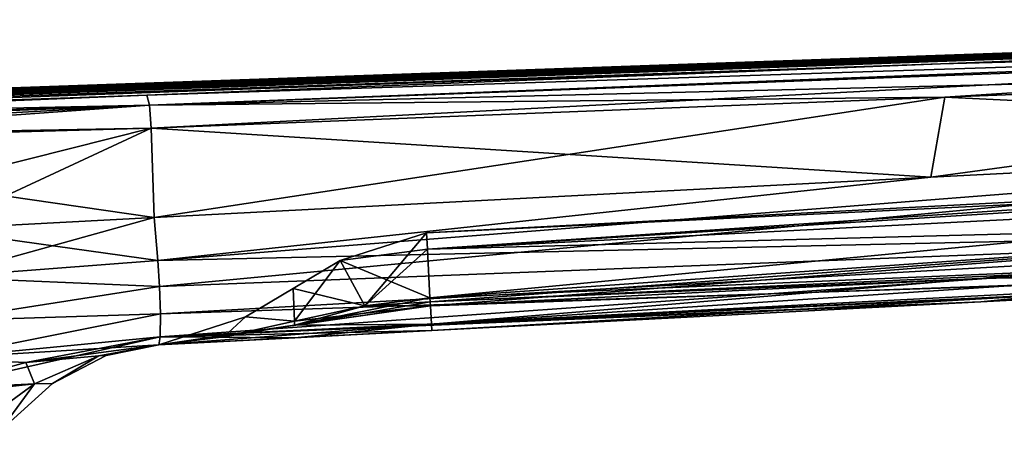
# Model space of a CAD drawing. Units: millimetres. Extents: x -26 to 145, y -1 to 140.
# Drawn here: x 73 to 103, y 127 to 140 of the extents above; entities that cross this region are included whole.
import ezdxf

# ---------------------------------------------------------------- set-up
doc = ezdxf.new("R2010")
doc.units = ezdxf.units.MM
doc.header["$LTSCALE"] = 65.185185
for name, color, linetype in [('13', 7, 'CONTINUOUS'), ('14', 7, 'CONTINUOUS'), ('15', 7, 'CONTINUOUS'), ('16', 7, 'CONTINUOUS'), ('18', 7, 'CONTINUOUS'), ('19', 7, 'CONTINUOUS'), ('2', 7, 'CONTINUOUS'), ('20', 7, 'CONTINUOUS'), ('25', 7, 'CONTINUOUS'), ('26', 7, 'CONTINUOUS'), ('27', 7, 'CONTINUOUS'), ('29', 7, 'CONTINUOUS'), ('32', 7, 'CONTINUOUS'), ('34', 7, 'CONTINUOUS'), ('35', 7, 'CONTINUOUS'), ('37', 7, 'CONTINUOUS'), ('38', 7, 'CONTINUOUS'), ('39', 7, 'CONTINUOUS'), ('5', 7, 'CONTINUOUS'), ('61', 7, 'CONTINUOUS'), ('62', 7, 'CONTINUOUS'), ('64', 7, 'CONTINUOUS'), ('66', 7, 'CONTINUOUS'), ('67', 7, 'CONTINUOUS'), ('71', 7, 'CONTINUOUS'), ('75', 7, 'CONTINUOUS'), ('8', 7, 'CONTINUOUS')]:
    doc.layers.add(name, color=color, linetype=linetype)

msp = doc.modelspace()

# ---------------------------------------------------------------- linework, layer by layer
at = {"layer": '13', "linetype": 'Continuous'}
for points in [[(77.259, 130.079, 11.764), (73.181, 129.54, 12.241), (77.259, 130.079, 8.794), (77.259, 130.079, 11.764)], [(75.416, 129.748, 8.078), (77.259, 130.079, 8.282), (73.181, 129.54, 12.241), (75.416, 129.748, 8.078)], [(73.181, 129.54, 12.241), (77.259, 130.079, 8.282), (77.259, 130.079, 8.794), (73.181, 129.54, 12.241)], [(73.444, 128.881, 7.838), (75.416, 129.748, 8.078), (73.181, 129.54, 12.241), (73.444, 128.881, 7.838)], [(70.189, 128.721, 12.691), (73.444, 128.881, 7.838), (73.181, 129.54, 12.241), (70.189, 128.721, 12.691)], [(71.413, 127.401, 7.579), (73.444, 128.881, 7.838), (69.42, 128.442, 12.822), (71.413, 127.401, 7.579)], [(69.42, 128.442, 12.822), (73.444, 128.881, 7.838), (70.189, 128.721, 12.691), (69.42, 128.442, 12.822)]]:
    msp.add_3dface(points, dxfattribs=at)
at = {"layer": '14', "linetype": 'Continuous'}
for points in [[(77.259, 130.079, 8.282), (75.416, 129.748, 8.078), (77.259, 130.079), (77.259, 130.079, 8.282)], [(77.259, 130.079), (75.416, 129.748, 8.078), (75.644, 129.755), (77.259, 130.079)], [(75.416, 129.748, 8.078), (73.444, 128.881, 7.838), (74.003, 128.897), (75.416, 129.748, 8.078)], [(75.644, 129.755), (75.416, 129.748, 8.078), (74.003, 128.897), (75.644, 129.755)], [(73.444, 128.881, 7.838), (71.413, 127.401, 7.579), (72.373, 127.44), (73.444, 128.881, 7.838)], [(74.003, 128.897), (73.444, 128.881, 7.838), (72.373, 127.44), (74.003, 128.897)]]:
    msp.add_3dface(points, dxfattribs=at)
at = {"layer": '15', "linetype": 'Continuous'}
for points in [[(119.39, 135.15, 1.498), (85.474, 133.513), (119.383, 135.29), (119.39, 135.15, 1.498)], [(85.501, 133.008, 4.004), (85.474, 133.513), (119.39, 135.15, 1.498), (85.501, 133.008, 4.004)], [(119.412, 134.735, 2.944), (85.501, 133.008, 4.004), (119.39, 135.15, 1.498), (119.412, 134.735, 2.944)], [(119.456, 133.903, 4.525), (85.501, 133.008, 4.004), (119.412, 134.735, 2.944), (119.456, 133.903, 4.525)], [(85.579, 131.522, 7.757), (85.501, 133.008, 4.004), (119.456, 133.903, 4.525), (85.579, 131.522, 7.757)], [(119.505, 132.966, 5.693), (85.579, 131.522, 7.757), (119.456, 133.903, 4.525), (119.505, 132.966, 5.693)], [(85.585, 131.399, 7.976), (85.579, 131.522, 7.757), (119.505, 132.966, 5.693), (85.585, 131.399, 7.976)], [(102.452, 132.115, 6.953), (85.585, 131.399, 7.976), (119.505, 132.966, 5.693), (102.452, 132.115, 6.953)], [(85.592, 131.274, 8.192), (85.585, 131.399, 7.976), (102.452, 132.115, 6.953), (85.592, 131.274, 8.192)]]:
    msp.add_3dface(points, dxfattribs=at)
at = {"layer": '16', "linetype": 'Continuous'}
for points in [[(102.452, 132.115, 6.953), (119.505, 132.966, 5.693), (119.531, 132.471, 6.619), (102.452, 132.115, 6.953)], [(85.592, 131.274, 8.192), (102.452, 132.115, 6.953), (119.531, 132.471, 6.619), (85.592, 131.274, 8.192)], [(85.592, 131.274, 8.192), (119.531, 132.471, 6.619), (85.621, 130.711, 9.525), (85.592, 131.274, 8.192)], [(119.531, 132.471, 6.619), (119.54, 132.295, 7.673), (85.621, 130.711, 9.525), (119.531, 132.471, 6.619)], [(119.54, 132.295, 7.673), (102.475, 131.4, 9.331), (85.621, 130.711, 9.525), (119.54, 132.295, 7.673)], [(85.631, 130.518, 10.959), (85.621, 130.711, 9.525), (102.475, 131.4, 9.331), (85.631, 130.518, 10.959)]]:
    msp.add_3dface(points, dxfattribs=at)
at = {"layer": '18', "linetype": 'Continuous'}
for points in [[(82.823, 132.663), (85.474, 133.513), (83.576, 131.274, 7.892), (82.823, 132.663)], [(85.474, 133.513), (85.501, 133.008, 4.004), (83.576, 131.274, 7.892), (85.474, 133.513)], [(85.501, 133.008, 4.004), (85.579, 131.522, 7.757), (83.576, 131.274, 7.892), (85.501, 133.008, 4.004)], [(81.382, 131.806), (82.823, 132.663), (81.419, 130.802, 8.029), (81.382, 131.806)], [(81.419, 130.802, 8.029), (82.823, 132.663), (83.576, 131.274, 7.892), (81.419, 130.802, 8.029)], [(79.919, 130.934), (81.382, 131.806), (81.419, 130.802, 8.029), (79.919, 130.934)], [(77.259, 130.079, 8.282), (77.259, 130.079), (79.919, 130.934), (77.259, 130.079, 8.282)], [(77.259, 130.079, 8.282), (79.919, 130.934), (79.253, 130.328, 8.161), (77.259, 130.079, 8.282)], [(79.253, 130.328, 8.161), (79.919, 130.934), (81.419, 130.802, 8.029), (79.253, 130.328, 8.161)]]:
    msp.add_3dface(points, dxfattribs=at)
at = {"layer": '19', "linetype": 'Continuous'}
for points in [[(85.579, 131.522, 7.757), (85.585, 131.399, 7.976), (81.425, 130.679, 8.496), (85.579, 131.522, 7.757)], [(83.576, 131.274, 7.892), (85.579, 131.522, 7.757), (81.425, 130.679, 8.496), (83.576, 131.274, 7.892)], [(85.585, 131.399, 7.976), (85.592, 131.274, 8.192), (81.425, 130.679, 8.496), (85.585, 131.399, 7.976)], [(81.419, 130.802, 8.029), (83.576, 131.274, 7.892), (81.425, 130.679, 8.496), (81.419, 130.802, 8.029)], [(79.253, 130.328, 8.161), (81.419, 130.802, 8.029), (81.425, 130.679, 8.496), (79.253, 130.328, 8.161)], [(77.259, 130.079, 8.794), (79.253, 130.328, 8.161), (81.425, 130.679, 8.496), (77.259, 130.079, 8.794)], [(77.259, 130.079, 8.794), (77.259, 130.079, 8.282), (79.253, 130.328, 8.161), (77.259, 130.079, 8.794)]]:
    msp.add_3dface(points, dxfattribs=at)
at = {"layer": '2', "linetype": 'Continuous'}
for points in [[(125.951, 136.489, 11.045), (125.884, 138.609, 11.119), (101.368, 137.672, 13.49), (125.951, 136.489, 11.045)], [(77.024, 136.718, 15.838), (100.947, 135.216, 13.476), (101.368, 137.672, 13.49), (77.024, 136.718, 15.838)], [(100.947, 135.216, 13.476), (125.951, 136.489, 11.045), (101.368, 137.672, 13.49), (100.947, 135.216, 13.476)], [(77.114, 133.979, 15.776), (100.947, 135.216, 13.476), (77.024, 136.718, 15.838), (77.114, 133.979, 15.776)]]:
    msp.add_3dface(points, dxfattribs=at)
at = {"layer": '20', "linetype": 'Continuous'}
for points in [[(85.592, 131.274, 8.192), (85.621, 130.711, 9.525), (81.425, 130.679, 8.496), (85.592, 131.274, 8.192)], [(85.631, 130.518, 10.959), (77.259, 130.079, 8.794), (85.621, 130.711, 9.525), (85.631, 130.518, 10.959)], [(85.621, 130.711, 9.525), (77.259, 130.079, 8.794), (81.425, 130.679, 8.496), (85.621, 130.711, 9.525)], [(85.631, 130.518, 10.959), (81.437, 130.298, 11.363), (77.259, 130.079, 8.794), (85.631, 130.518, 10.959)], [(81.437, 130.298, 11.363), (77.259, 130.079, 11.764), (77.259, 130.079, 8.794), (81.437, 130.298, 11.363)]]:
    msp.add_3dface(points, dxfattribs=at)
at = {"layer": '25', "linetype": 'Continuous'}
for points in [[(77.259, 130.079, -8.282), (75.644, 129.755), (75.416, 129.748, -8.078), (77.259, 130.079, -8.282)], [(77.259, 130.079), (75.644, 129.755), (77.259, 130.079, -8.282), (77.259, 130.079)], [(75.416, 129.748, -8.078), (74.003, 128.897), (73.444, 128.881, -7.838), (75.416, 129.748, -8.078)], [(75.644, 129.755), (74.003, 128.897), (75.416, 129.748, -8.078), (75.644, 129.755)], [(73.444, 128.881, -7.838), (72.373, 127.44), (71.413, 127.401, -7.579), (73.444, 128.881, -7.838)], [(74.003, 128.897), (72.373, 127.44), (73.444, 128.881, -7.838), (74.003, 128.897)]]:
    msp.add_3dface(points, dxfattribs=at)
at = {"layer": '26', "linetype": 'Continuous'}
for points in [[(77.259, 130.079, -11.764), (75.416, 129.748, -8.078), (73.181, 129.54, -12.241), (77.259, 130.079, -11.764)], [(77.259, 130.079, -8.282), (75.416, 129.748, -8.078), (77.259, 130.079, -8.794), (77.259, 130.079, -8.282)], [(77.259, 130.079, -8.794), (75.416, 129.748, -8.078), (77.259, 130.079, -11.764), (77.259, 130.079, -8.794)], [(75.416, 129.748, -8.078), (73.444, 128.881, -7.838), (73.181, 129.54, -12.241), (75.416, 129.748, -8.078)], [(73.181, 129.54, -12.241), (73.444, 128.881, -7.838), (70.189, 128.721, -12.691), (73.181, 129.54, -12.241)], [(73.444, 128.881, -7.838), (71.413, 127.401, -7.579), (70.189, 128.721, -12.691), (73.444, 128.881, -7.838)]]:
    msp.add_3dface(points, dxfattribs=at)
at = {"layer": '27', "linetype": 'Continuous'}
for points in [[(61.217, 136.282, -17.653), (77.024, 136.718, -15.838), (63.266, 133.262, -17.841), (61.217, 136.282, -17.653)], [(63.266, 133.262, -17.841), (77.024, 136.718, -15.838), (70.358, 133.627, -16.63), (63.266, 133.262, -17.841)], [(70.358, 133.627, -16.63), (77.024, 136.718, -15.838), (77.114, 133.979, -15.776), (70.358, 133.627, -16.63)]]:
    msp.add_3dface(points, dxfattribs=at)
at = {"layer": '29', "linetype": 'Continuous'}
for points in [[(125.884, 138.609, -11.119), (125.951, 136.489, -11.045), (100.947, 135.216, -13.476), (125.884, 138.609, -11.119)], [(101.368, 137.672, -13.49), (125.884, 138.609, -11.119), (100.947, 135.216, -13.476), (101.368, 137.672, -13.49)], [(77.114, 133.979, -15.776), (77.024, 136.718, -15.838), (101.368, 137.672, -13.49), (77.114, 133.979, -15.776)], [(77.114, 133.979, -15.776), (101.368, 137.672, -13.49), (100.947, 135.216, -13.476), (77.114, 133.979, -15.776)]]:
    msp.add_3dface(points, dxfattribs=at)
at = {"layer": '32', "linetype": 'Continuous'}
for points in [[(125.951, 136.489, -11.045), (77.228, 132.663, -15.512), (100.947, 135.216, -13.476), (125.951, 136.489, -11.045)], [(125.951, 136.489, -11.045), (125.976, 133.753, -9.829), (77.228, 132.663, -15.512), (125.951, 136.489, -11.045)], [(77.114, 133.979, -15.776), (100.947, 135.216, -13.476), (77.228, 132.663, -15.512), (77.114, 133.979, -15.776)], [(77.228, 132.663, -15.512), (125.976, 133.753, -9.829), (77.278, 131.864, -15.097), (77.228, 132.663, -15.512)], [(77.278, 131.864, -15.097), (125.976, 133.753, -9.829), (77.309, 131.032, -14.354), (77.278, 131.864, -15.097)], [(125.976, 133.753, -9.829), (125.766, 132.621, -7.067), (77.309, 131.032, -14.354), (125.976, 133.753, -9.829)], [(125.766, 132.621, -7.067), (122.653, 132.458, -7.37), (77.304, 130.331, -13.156), (125.766, 132.621, -7.067)], [(77.309, 131.032, -14.354), (125.766, 132.621, -7.067), (77.304, 130.331, -13.156), (77.309, 131.032, -14.354)], [(122.653, 132.458, -7.37), (119.54, 132.295, -7.673), (77.304, 130.331, -13.156), (122.653, 132.458, -7.37)], [(102.475, 131.4, -9.331), (77.304, 130.331, -13.156), (119.54, 132.295, -7.673), (102.475, 131.4, -9.331)], [(102.475, 131.4, -9.331), (85.631, 130.518, -10.959), (77.304, 130.331, -13.156), (102.475, 131.4, -9.331)], [(77.304, 130.331, -13.156), (85.631, 130.518, -10.959), (81.437, 130.298, -11.363), (77.304, 130.331, -13.156)], [(77.259, 130.079, -11.764), (77.304, 130.331, -13.156), (81.437, 130.298, -11.363), (77.259, 130.079, -11.764)]]:
    msp.add_3dface(points, dxfattribs=at)
at = {"layer": '34', "linetype": 'Continuous'}
for points in [[(119.383, 135.29), (85.474, 133.513), (85.501, 133.008, -4.004), (119.383, 135.29)], [(119.39, 135.15, -1.498), (119.383, 135.29), (85.501, 133.008, -4.004), (119.39, 135.15, -1.498)], [(119.412, 134.735, -2.944), (119.39, 135.15, -1.498), (85.501, 133.008, -4.004), (119.412, 134.735, -2.944)], [(85.579, 131.522, -7.757), (119.412, 134.735, -2.944), (85.501, 133.008, -4.004), (85.579, 131.522, -7.757)], [(119.456, 133.903, -4.525), (119.412, 134.735, -2.944), (85.579, 131.522, -7.757), (119.456, 133.903, -4.525)], [(85.585, 131.399, -7.976), (119.456, 133.903, -4.525), (85.579, 131.522, -7.757), (85.585, 131.399, -7.976)], [(85.592, 131.274, -8.192), (119.456, 133.903, -4.525), (85.585, 131.399, -7.976), (85.592, 131.274, -8.192)], [(102.452, 132.115, -6.953), (119.456, 133.903, -4.525), (85.592, 131.274, -8.192), (102.452, 132.115, -6.953)], [(119.505, 132.966, -5.693), (119.456, 133.903, -4.525), (102.452, 132.115, -6.953), (119.505, 132.966, -5.693)]]:
    msp.add_3dface(points, dxfattribs=at)
at = {"layer": '35', "linetype": 'Continuous'}
for points in [[(119.505, 132.966, -5.693), (102.452, 132.115, -6.953), (85.621, 130.711, -9.525), (119.505, 132.966, -5.693)], [(119.505, 132.966, -5.693), (85.621, 130.711, -9.525), (119.531, 132.471, -6.619), (119.505, 132.966, -5.693)], [(85.621, 130.711, -9.525), (85.631, 130.518, -10.959), (119.531, 132.471, -6.619), (85.621, 130.711, -9.525)], [(85.631, 130.518, -10.959), (102.475, 131.4, -9.331), (119.531, 132.471, -6.619), (85.631, 130.518, -10.959)], [(119.54, 132.295, -7.673), (119.531, 132.471, -6.619), (102.475, 131.4, -9.331), (119.54, 132.295, -7.673)], [(102.452, 132.115, -6.953), (85.592, 131.274, -8.192), (85.621, 130.711, -9.525), (102.452, 132.115, -6.953)]]:
    msp.add_3dface(points, dxfattribs=at)
at = {"layer": '37', "linetype": 'Continuous'}
for points in [[(85.474, 133.513), (82.823, 132.663), (85.501, 133.008, -4.004), (85.474, 133.513)], [(82.823, 132.663), (85.579, 131.522, -7.757), (85.501, 133.008, -4.004), (82.823, 132.663)], [(82.823, 132.663), (81.382, 131.806), (83.576, 131.274, -7.892), (82.823, 132.663)], [(85.579, 131.522, -7.757), (82.823, 132.663), (83.576, 131.274, -7.892), (85.579, 131.522, -7.757)], [(81.382, 131.806), (79.919, 130.934), (81.419, 130.802, -8.029), (81.382, 131.806)], [(83.576, 131.274, -7.892), (81.382, 131.806), (81.419, 130.802, -8.029), (83.576, 131.274, -7.892)], [(79.919, 130.934), (77.259, 130.079), (79.253, 130.328, -8.161), (79.919, 130.934)], [(81.419, 130.802, -8.029), (79.919, 130.934), (79.253, 130.328, -8.161), (81.419, 130.802, -8.029)], [(77.259, 130.079), (77.259, 130.079, -8.282), (79.253, 130.328, -8.161), (77.259, 130.079)]]:
    msp.add_3dface(points, dxfattribs=at)
at = {"layer": '38', "linetype": 'Continuous'}
for points in [[(85.585, 131.399, -7.976), (85.579, 131.522, -7.757), (83.576, 131.274, -7.892), (85.585, 131.399, -7.976)], [(85.592, 131.274, -8.192), (85.585, 131.399, -7.976), (83.576, 131.274, -7.892), (85.592, 131.274, -8.192)], [(85.592, 131.274, -8.192), (83.576, 131.274, -7.892), (81.419, 130.802, -8.029), (85.592, 131.274, -8.192)], [(85.592, 131.274, -8.192), (81.419, 130.802, -8.029), (81.425, 130.679, -8.496), (85.592, 131.274, -8.192)], [(81.419, 130.802, -8.029), (79.253, 130.328, -8.161), (81.425, 130.679, -8.496), (81.419, 130.802, -8.029)], [(77.259, 130.079, -8.282), (77.259, 130.079, -8.794), (81.425, 130.679, -8.496), (77.259, 130.079, -8.282)], [(79.253, 130.328, -8.161), (77.259, 130.079, -8.282), (81.425, 130.679, -8.496), (79.253, 130.328, -8.161)]]:
    msp.add_3dface(points, dxfattribs=at)
at = {"layer": '39', "linetype": 'Continuous'}
for points in [[(85.592, 131.274, -8.192), (77.259, 130.079, -11.764), (85.621, 130.711, -9.525), (85.592, 131.274, -8.192)], [(77.259, 130.079, -11.764), (85.592, 131.274, -8.192), (81.425, 130.679, -8.496), (77.259, 130.079, -11.764)], [(77.259, 130.079, -11.764), (81.437, 130.298, -11.363), (85.621, 130.711, -9.525), (77.259, 130.079, -11.764)], [(77.259, 130.079, -8.794), (77.259, 130.079, -11.764), (81.425, 130.679, -8.496), (77.259, 130.079, -8.794)], [(81.437, 130.298, -11.363), (85.631, 130.518, -10.959), (85.621, 130.711, -9.525), (81.437, 130.298, -11.363)]]:
    msp.add_3dface(points, dxfattribs=at)
at = {"layer": '5', "linetype": 'Continuous'}
for points in [[(125.951, 136.489, 11.045), (100.947, 135.216, 13.476), (77.228, 132.663, 15.512), (125.951, 136.489, 11.045)], [(77.278, 131.864, 15.097), (125.951, 136.489, 11.045), (77.228, 132.663, 15.512), (77.278, 131.864, 15.097)], [(125.951, 136.489, 11.045), (77.278, 131.864, 15.097), (125.976, 133.753, 9.829), (125.951, 136.489, 11.045)], [(100.947, 135.216, 13.476), (77.114, 133.979, 15.776), (77.228, 132.663, 15.512), (100.947, 135.216, 13.476)], [(77.278, 131.864, 15.097), (77.309, 131.032, 14.354), (125.976, 133.753, 9.829), (77.278, 131.864, 15.097)], [(77.309, 131.032, 14.354), (77.304, 130.331, 13.156), (125.976, 133.753, 9.829), (77.309, 131.032, 14.354)], [(125.976, 133.753, 9.829), (77.304, 130.331, 13.156), (102.475, 131.4, 9.331), (125.976, 133.753, 9.829)], [(119.54, 132.295, 7.673), (125.976, 133.753, 9.829), (102.475, 131.4, 9.331), (119.54, 132.295, 7.673)], [(102.475, 131.4, 9.331), (77.304, 130.331, 13.156), (85.631, 130.518, 10.959), (102.475, 131.4, 9.331)], [(81.437, 130.298, 11.363), (85.631, 130.518, 10.959), (77.304, 130.331, 13.156), (81.437, 130.298, 11.363)], [(77.259, 130.079, 11.764), (81.437, 130.298, 11.363), (77.304, 130.331, 13.156), (77.259, 130.079, 11.764)]]:
    msp.add_3dface(points, dxfattribs=at)
at = {"layer": '61', "linetype": 'Continuous'}
for points in [[(125.831, 139.325, 10.852), (125.752, 139.639, 10.158), (101.236, 138.693, 12.537), (125.831, 139.325, 10.852)], [(76.97, 137.42, 15.572), (125.831, 139.325, 10.852), (76.892, 137.735, 14.892), (76.97, 137.42, 15.572)], [(76.892, 137.735, 14.892), (125.831, 139.325, 10.852), (101.236, 138.693, 12.537), (76.892, 137.735, 14.892)], [(125.841, 139.246, 10.918), (125.831, 139.325, 10.852), (76.97, 137.42, 15.572), (125.841, 139.246, 10.918)], [(77.024, 136.718, 15.838), (125.841, 139.246, 10.918), (76.97, 137.42, 15.572), (77.024, 136.718, 15.838)], [(77.024, 136.718, 15.838), (101.368, 137.672, 13.49), (125.841, 139.246, 10.918), (77.024, 136.718, 15.838)], [(101.368, 137.672, 13.49), (125.884, 138.609, 11.119), (125.841, 139.246, 10.918), (101.368, 137.672, 13.49)]]:
    msp.add_3dface(points, dxfattribs=at)
at = {"layer": '62', "linetype": 'Continuous'}
for points in [[(76.97, 137.42, 15.572), (76.892, 137.735, 14.892), (61.068, 137.085, 16.735), (76.97, 137.42, 15.572)], [(42.479, 136.097, 19.469), (76.97, 137.42, 15.572), (42.416, 136.304, 18.921), (42.479, 136.097, 19.469)], [(42.416, 136.304, 18.921), (76.97, 137.42, 15.572), (61.068, 137.085, 16.735), (42.416, 136.304, 18.921)], [(52.296, 136.066, 18.71), (76.97, 137.42, 15.572), (42.479, 136.097, 19.469), (52.296, 136.066, 18.71)], [(52.296, 136.066, 18.71), (61.217, 136.282, 17.653), (76.97, 137.42, 15.572), (52.296, 136.066, 18.71)], [(61.217, 136.282, 17.653), (77.024, 136.718, 15.838), (76.97, 137.42, 15.572), (61.217, 136.282, 17.653)]]:
    msp.add_3dface(points, dxfattribs=at)
at = {"layer": '64', "linetype": 'Continuous'}
for points in [[(128.9, 139.785, 9.048), (130.229, 139.863, 7.936), (46.501, 136.872, 8.885), (128.9, 139.785, 9.048)], [(46.501, 136.872, 8.885), (130.229, 139.863, 7.936), (47.518, 136.911, 8.776), (46.501, 136.872, 8.885)], [(47.518, 136.911, 8.776), (130.229, 139.863, 7.936), (48.715, 136.964, 8.376), (47.518, 136.911, 8.776)], [(48.506, 137.073, -4.97), (131.282, 139.934, -6.508), (47.539, 137.039, -4.97), (48.506, 137.073, -4.97)], [(47.539, 137.039, -4.97), (131.282, 139.934, -6.508), (48.506, 137.067, -5.291), (47.539, 137.039, -4.97)], [(47.654, 137.075, -2.363), (132.274, 140.022, -3.183), (47.656, 137.034, -2.507), (47.654, 137.075, -2.363)], [(132.274, 140.022, -3.183), (47.654, 137.075, -2.363), (48.232, 137.056, -2.215), (132.274, 140.022, -3.183)], [(48.505, 137.101, -2.791), (132.274, 140.022, -3.183), (47.654, 137.071, -2.791), (48.505, 137.101, -2.791)], [(47.654, 137.071, -2.791), (132.274, 140.022, -3.183), (47.656, 137.03, -2.935), (47.654, 137.071, -2.791)], [(47.656, 137.03, -2.935), (132.274, 140.022, -3.183), (47.655, 137.069, -3.079), (47.656, 137.03, -2.935)], [(132.274, 140.022, -3.183), (48.505, 137.098, -3.118), (47.655, 137.069, -3.079), (132.274, 140.022, -3.183)], [(47.656, 137.034, -2.507), (132.274, 140.022, -3.183), (48.505, 137.102, -2.651), (47.656, 137.034, -2.507)], [(48.506, 137.083, -4.348), (131.282, 139.934, -6.508), (47.681, 137.054, -4.348), (48.506, 137.083, -4.348)], [(47.681, 137.054, -4.348), (131.282, 139.934, -6.508), (48.095, 137.025, -4.565), (47.681, 137.054, -4.348)], [(48.095, 137.025, -4.565), (131.282, 139.934, -6.508), (48.506, 137.076, -4.783), (48.095, 137.025, -4.565)], [(48.508, 137.022, -7.428), (130.229, 139.863, -7.936), (48.126, 137.009, -7.428), (48.508, 137.022, -7.428)], [(48.126, 137.009, -7.428), (130.229, 139.863, -7.936), (48.126, 137.005, -7.586), (48.126, 137.009, -7.428)], [(48.126, 137.005, -7.586), (130.229, 139.863, -7.936), (48.318, 136.969, -7.704), (48.126, 137.005, -7.586)], [(48.422, 137.013, -5.9), (131.282, 139.934, -6.508), (48.19, 137.002, -6.04), (48.422, 137.013, -5.9)], [(48.19, 137.002, -6.04), (131.282, 139.934, -6.508), (48.507, 137.05, -6.199), (48.19, 137.002, -6.04)], [(48.493, 137.067, -2.019), (132.274, 140.022, -3.183), (48.232, 137.056, -2.215), (48.493, 137.067, -2.019)], [(48.505, 137.096, -3.256), (131.282, 139.934, -6.508), (48.26, 137.087, -3.344), (48.505, 137.096, -3.256)], [(48.26, 137.087, -3.344), (131.282, 139.934, -6.508), (48.262, 137.044, -3.559), (48.26, 137.087, -3.344)], [(48.262, 137.044, -3.559), (131.282, 139.934, -6.508), (48.26, 137.082, -3.774), (48.262, 137.044, -3.559)], [(48.26, 137.082, -3.774), (131.282, 139.934, -6.508), (48.505, 137.089, -3.862), (48.26, 137.082, -3.774)], [(48.507, 137.047, -6.337), (131.282, 139.934, -6.508), (48.262, 137.037, -6.425), (48.507, 137.047, -6.337)], [(48.262, 137.037, -6.425), (131.282, 139.934, -6.508), (48.264, 136.992, -6.639), (48.262, 137.037, -6.425)], [(48.264, 136.992, -6.639), (130.229, 139.863, -7.936), (48.262, 137.027, -6.855), (48.264, 136.992, -6.639)], [(48.262, 137.027, -6.855), (130.229, 139.863, -7.936), (48.507, 137.034, -6.943), (48.262, 137.027, -6.855)], [(131.282, 139.934, -6.508), (130.229, 139.863, -7.936), (48.264, 136.992, -6.639), (131.282, 139.934, -6.508)], [(48.318, 136.969, -7.704), (130.229, 139.863, -7.936), (48.508, 137.012, -7.824), (48.318, 136.969, -7.704)], [(48.506, 137.061, -5.649), (131.282, 139.934, -6.508), (48.422, 137.013, -5.9), (48.506, 137.061, -5.649)], [(49.32, 137.101, -1.015), (132.354, 140.038, -1.592), (48.491, 137.109, -1.584), (49.32, 137.101, -1.015)], [(48.491, 137.109, -1.584), (132.354, 140.038, -1.592), (48.493, 137.067, -2.019), (48.491, 137.109, -1.584)], [(132.354, 140.038, -1.592), (132.274, 140.022, -3.183), (48.493, 137.067, -2.019), (132.354, 140.038, -1.592)], [(132.274, 140.022, -3.183), (131.282, 139.934, -6.508), (48.505, 137.096, -3.256), (132.274, 140.022, -3.183)], [(48.505, 137.102, -2.651), (132.274, 140.022, -3.183), (48.505, 137.101, -2.791), (48.505, 137.102, -2.651)], [(48.505, 137.098, -3.118), (132.274, 140.022, -3.183), (48.505, 137.096, -3.256), (48.505, 137.098, -3.118)], [(48.505, 137.089, -3.862), (131.282, 139.934, -6.508), (48.505, 137.087, -4), (48.505, 137.089, -3.862)], [(48.505, 137.087, -4), (131.282, 139.934, -6.508), (48.506, 137.084, -4.226), (48.505, 137.087, -4)], [(48.506, 137.084, -4.226), (131.282, 139.934, -6.508), (48.506, 137.083, -4.348), (48.506, 137.084, -4.226)], [(48.506, 137.076, -4.783), (131.282, 139.934, -6.508), (48.507, 137.034, -4.876), (48.506, 137.076, -4.783)], [(48.507, 137.034, -4.876), (131.282, 139.934, -6.508), (48.506, 137.073, -4.97), (48.507, 137.034, -4.876)], [(48.506, 137.067, -5.291), (131.282, 139.934, -6.508), (48.508, 137.024, -5.469), (48.506, 137.067, -5.291)], [(48.508, 137.024, -5.469), (131.282, 139.934, -6.508), (48.506, 137.061, -5.649), (48.508, 137.024, -5.469)], [(48.507, 137.05, -6.199), (131.282, 139.934, -6.508), (48.507, 137.047, -6.337), (48.507, 137.05, -6.199)], [(48.507, 137.034, -6.943), (130.229, 139.863, -7.936), (48.507, 137.031, -7.081), (48.507, 137.034, -6.943)], [(48.507, 137.031, -7.081), (130.229, 139.863, -7.936), (48.508, 137.025, -7.291), (48.507, 137.031, -7.081)], [(130.229, 139.863, -7.936), (128.9, 139.785, -9.048), (48.508, 137.008, -7.993), (130.229, 139.863, -7.936)], [(48.508, 137.025, -7.291), (130.229, 139.863, -7.936), (48.508, 137.022, -7.428), (48.508, 137.025, -7.291)], [(48.508, 137.012, -7.824), (130.229, 139.863, -7.936), (48.508, 137.008, -7.993), (48.508, 137.012, -7.824)], [(48.715, 136.964, 8.376), (130.229, 139.863, 7.936), (50.035, 137.033, 7.522), (48.715, 136.964, 8.376)], [(50.28, 137.136, -0.53), (132.354, 140.038, -1.592), (49.32, 137.101, -1.015), (50.28, 137.136, -0.53)], [(130.229, 139.863, 7.936), (131.282, 139.934, 6.508), (50.035, 137.033, 7.522), (130.229, 139.863, 7.936)], [(50.035, 137.033, 7.522), (131.282, 139.934, 6.508), (51.327, 137.112, 6.025), (50.035, 137.033, 7.522)], [(51.388, 137.214, -0.474), (132.354, 140.038, -1.592), (50.28, 137.136, -0.53), (51.388, 137.214, -0.474)], [(131.282, 139.934, 6.508), (132.274, 140.022, 3.183), (51.327, 137.112, 6.025), (131.282, 139.934, 6.508)], [(51.327, 137.112, 6.025), (132.274, 140.022, 3.183), (52.272, 137.182, 3.756), (51.327, 137.112, 6.025)], [(51.683, 137.225, -0.474), (132.354, 140.038, -1.592), (51.388, 137.214, -0.474), (51.683, 137.225, -0.474)], [(132.381, 140.043), (132.354, 140.038, -1.592), (51.683, 137.225, -0.474), (132.381, 140.043)], [(52.302, 137.204, 1.345), (132.381, 140.043), (51.683, 137.225, -0.474), (52.302, 137.204, 1.345)], [(132.274, 140.022, 3.183), (132.354, 140.038, 1.592), (52.272, 137.182, 3.756), (132.274, 140.022, 3.183)], [(52.272, 137.182, 3.756), (132.354, 140.038, 1.592), (52.302, 137.204, 1.345), (52.272, 137.182, 3.756)], [(132.354, 140.038, 1.592), (132.381, 140.043), (52.302, 137.204, 1.345), (132.354, 140.038, 1.592)], [(125.752, 139.639, 10.158), (128.9, 139.785, 9.048), (25.052, 136.043, 12.297), (125.752, 139.639, 10.158)], [(25.052, 136.043, 12.297), (128.9, 139.785, 9.048), (46.501, 136.872, 8.885), (25.052, 136.043, 12.297)], [(101.236, 138.693, 12.537), (125.752, 139.639, 10.158), (25.052, 136.043, 12.297), (101.236, 138.693, 12.537)], [(101.236, 138.693, -12.537), (25.052, 136.043, -12.297), (125.752, 139.639, -10.158), (101.236, 138.693, -12.537)], [(125.752, 139.639, -10.158), (25.052, 136.043, -12.297), (42.442, 136.767, -9.011), (125.752, 139.639, -10.158)], [(42.442, 136.767, -9.011), (46.867, 136.921, -9.011), (125.752, 139.639, -10.158), (42.442, 136.767, -9.011)], [(128.9, 139.785, -9.048), (125.752, 139.639, -10.158), (46.867, 136.921, -9.011), (128.9, 139.785, -9.048)], [(128.9, 139.785, -9.048), (46.867, 136.921, -9.011), (48.262, 136.931, -8.972), (128.9, 139.785, -9.048)], [(48.509, 136.991, -8.607), (128.9, 139.785, -9.048), (48.262, 136.931, -8.972), (48.509, 136.991, -8.607)], [(48.508, 137.001, -8.247), (128.9, 139.785, -9.048), (48.51, 136.956, -8.426), (48.508, 137.001, -8.247)], [(128.9, 139.785, -9.048), (48.508, 137.001, -8.247), (48.508, 137.008, -7.993), (128.9, 139.785, -9.048)], [(48.51, 136.956, -8.426), (128.9, 139.785, -9.048), (48.509, 136.991, -8.607), (48.51, 136.956, -8.426)], [(101.236, 138.693, 12.537), (25.052, 136.043, 12.297), (26.563, 135.988, 14.688), (101.236, 138.693, 12.537)], [(26.563, 135.988, -14.688), (25.052, 136.043, -12.297), (101.236, 138.693, -12.537), (26.563, 135.988, -14.688)], [(76.892, 137.735, 14.892), (101.236, 138.693, 12.537), (26.563, 135.988, 14.688), (76.892, 137.735, 14.892)], [(76.892, 137.735, -14.892), (26.563, 135.988, -14.688), (101.236, 138.693, -12.537), (76.892, 137.735, -14.892)], [(76.892, 137.735, 14.892), (26.563, 135.988, 14.688), (28.067, 135.944, 16.544), (76.892, 137.735, 14.892)], [(28.067, 135.944, -16.544), (26.563, 135.988, -14.688), (76.892, 137.735, -14.892), (28.067, 135.944, -16.544)], [(61.068, 137.085, 16.735), (76.892, 137.735, 14.892), (28.067, 135.944, 16.544), (61.068, 137.085, 16.735)], [(61.068, 137.085, -16.735), (28.067, 135.944, -16.544), (76.892, 137.735, -14.892), (61.068, 137.085, -16.735)]]:
    msp.add_3dface(points, dxfattribs=at)
at = {"layer": '66', "linetype": 'Continuous'}
for points in [[(61.068, 137.085, -16.735), (76.892, 137.735, -14.892), (76.97, 137.42, -15.572), (61.068, 137.085, -16.735)], [(42.416, 136.304, -18.921), (61.068, 137.085, -16.735), (76.97, 137.42, -15.572), (42.416, 136.304, -18.921)], [(42.479, 136.097, -19.469), (42.416, 136.304, -18.921), (76.97, 137.42, -15.572), (42.479, 136.097, -19.469)], [(77.024, 136.718, -15.838), (42.479, 136.097, -19.469), (76.97, 137.42, -15.572), (77.024, 136.718, -15.838)], [(77.024, 136.718, -15.838), (61.217, 136.282, -17.653), (42.479, 136.097, -19.469), (77.024, 136.718, -15.838)]]:
    msp.add_3dface(points, dxfattribs=at)
at = {"layer": '67', "linetype": 'Continuous'}
for points in [[(101.236, 138.693, -12.537), (125.752, 139.639, -10.158), (125.831, 139.325, -10.852), (101.236, 138.693, -12.537)], [(76.892, 137.735, -14.892), (101.236, 138.693, -12.537), (125.831, 139.325, -10.852), (76.892, 137.735, -14.892)], [(76.97, 137.42, -15.572), (76.892, 137.735, -14.892), (125.831, 139.325, -10.852), (76.97, 137.42, -15.572)], [(125.841, 139.246, -10.918), (76.97, 137.42, -15.572), (125.831, 139.325, -10.852), (125.841, 139.246, -10.918)], [(125.884, 138.609, -11.119), (76.97, 137.42, -15.572), (125.841, 139.246, -10.918), (125.884, 138.609, -11.119)], [(125.884, 138.609, -11.119), (101.368, 137.672, -13.49), (76.97, 137.42, -15.572), (125.884, 138.609, -11.119)], [(101.368, 137.672, -13.49), (77.024, 136.718, -15.838), (76.97, 137.42, -15.572), (101.368, 137.672, -13.49)]]:
    msp.add_3dface(points, dxfattribs=at)
at = {"layer": '71', "linetype": 'Continuous'}
for points in [[(77.114, 133.979, 15.776), (70.358, 133.627, 16.63), (70.529, 132.151, 16.287), (77.114, 133.979, 15.776)], [(77.228, 132.663, 15.512), (77.114, 133.979, 15.776), (70.529, 132.151, 16.287), (77.228, 132.663, 15.512)], [(77.278, 131.864, 15.097), (77.228, 132.663, 15.512), (70.529, 132.151, 16.287), (77.278, 131.864, 15.097)], [(70.545, 130.817, 15.37), (77.278, 131.864, 15.097), (70.529, 132.151, 16.287), (70.545, 130.817, 15.37)], [(77.309, 131.032, 14.354), (77.278, 131.864, 15.097), (70.545, 130.817, 15.37), (77.309, 131.032, 14.354)], [(77.304, 130.331, 13.156), (77.309, 131.032, 14.354), (70.43, 129.664, 14.072), (77.304, 130.331, 13.156)], [(70.43, 129.664, 14.072), (77.309, 131.032, 14.354), (70.545, 130.817, 15.37), (70.43, 129.664, 14.072)], [(77.304, 130.331, 13.156), (70.189, 128.721, 12.691), (73.181, 129.54, 12.241), (77.304, 130.331, 13.156)], [(70.189, 128.721, 12.691), (77.304, 130.331, 13.156), (70.43, 129.664, 14.072), (70.189, 128.721, 12.691)], [(77.259, 130.079, 11.764), (77.304, 130.331, 13.156), (73.181, 129.54, 12.241), (77.259, 130.079, 11.764)]]:
    msp.add_3dface(points, dxfattribs=at)
at = {"layer": '75', "linetype": 'Continuous'}
for points in [[(70.358, 133.627, -16.63), (77.114, 133.979, -15.776), (77.228, 132.663, -15.512), (70.358, 133.627, -16.63)], [(70.358, 133.627, -16.63), (77.228, 132.663, -15.512), (70.529, 132.151, -16.287), (70.358, 133.627, -16.63)], [(77.228, 132.663, -15.512), (77.278, 131.864, -15.097), (70.529, 132.151, -16.287), (77.228, 132.663, -15.512)], [(70.529, 132.151, -16.287), (77.278, 131.864, -15.097), (70.545, 130.817, -15.37), (70.529, 132.151, -16.287)], [(77.278, 131.864, -15.097), (77.309, 131.032, -14.354), (70.545, 130.817, -15.37), (77.278, 131.864, -15.097)], [(77.309, 131.032, -14.354), (77.304, 130.331, -13.156), (70.43, 129.664, -14.072), (77.309, 131.032, -14.354)], [(70.545, 130.817, -15.37), (77.309, 131.032, -14.354), (70.43, 129.664, -14.072), (70.545, 130.817, -15.37)], [(77.304, 130.331, -13.156), (77.259, 130.079, -11.764), (70.43, 129.664, -14.072), (77.304, 130.331, -13.156)], [(77.259, 130.079, -11.764), (73.181, 129.54, -12.241), (70.43, 129.664, -14.072), (77.259, 130.079, -11.764)], [(73.181, 129.54, -12.241), (70.189, 128.721, -12.691), (70.43, 129.664, -14.072), (73.181, 129.54, -12.241)]]:
    msp.add_3dface(points, dxfattribs=at)
at = {"layer": '8', "linetype": 'Continuous'}
for points in [[(77.114, 133.979, 15.776), (77.024, 136.718, 15.838), (61.217, 136.282, 17.653), (77.114, 133.979, 15.776)], [(70.358, 133.627, 16.63), (77.114, 133.979, 15.776), (61.217, 136.282, 17.653), (70.358, 133.627, 16.63)]]:
    msp.add_3dface(points, dxfattribs=at)

doc.saveas('drawing.dxf')
